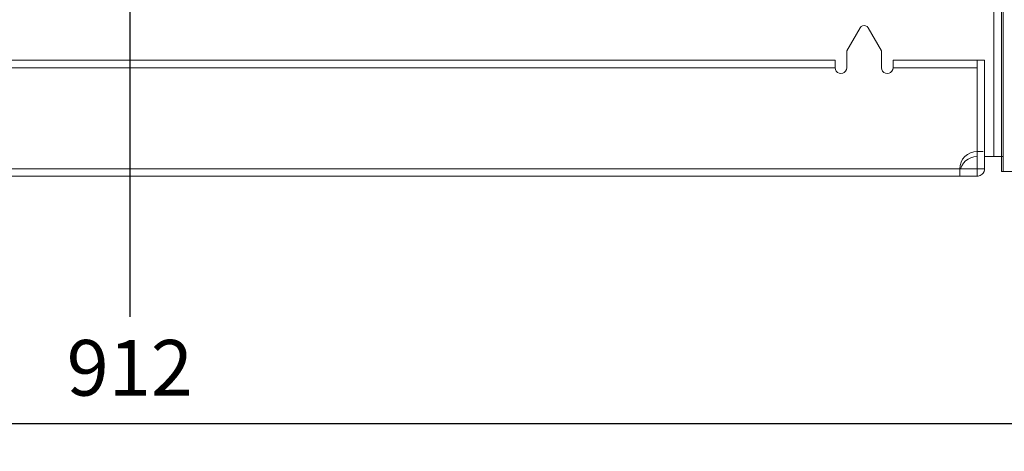
# Model space of a CAD drawing. Extents: x 4135 to 9062, y 1413 to 4960.
# Drawn here: x 5443 to 5868, y 2622 to 2808 of the extents above; entities that cross this region are included whole.
import ezdxf
from ezdxf.lldxf.tags import DXFTag

# ---------------------------------------------------------------- set-up
doc = ezdxf.new("R2010")
doc.units = 0
doc.header["$LTSCALE"] = 100
doc.header["$MEASUREMENT"] = 0
doc.linetypes.add('CATIA20', pattern=[0])
doc.layers.add('CENTER', color=1, linetype='CENTER')
doc.layers.add('DRAW', color=7, linetype='Continuous')
doc.styles.get("Standard").update_dxf_attribs({"font": 'romans.shx', "width": 0.85, "bigfont": 'gsg1.shx'})
tags = doc.linetypes.add('CENTER', pattern=[2, 1.25, -0.25, 0.25, -0.25]).pattern_tags.tags
tags[10:11] = [DXFTag(74, 4), DXFTag(75, 0), DXFTag(340, '0'), DXFTag(46, 1.0), DXFTag(50, 0.0), DXFTag(44, 0.0), DXFTag(45, 0.0)]
tags[8:9] = [DXFTag(74, 4), DXFTag(75, 0), DXFTag(340, '0'), DXFTag(46, 1.0), DXFTag(50, 0.0), DXFTag(44, 0.0), DXFTag(45, 0.0)]
tags[6:7] = [DXFTag(74, 4), DXFTag(75, 0), DXFTag(340, '0'), DXFTag(46, 1.0), DXFTag(50, 0.0), DXFTag(44, 0.0), DXFTag(45, 0.0)]
tags[4:5] = [DXFTag(74, 4), DXFTag(75, 0), DXFTag(340, '0'), DXFTag(46, 1.0), DXFTag(50, 0.0), DXFTag(44, 0.0), DXFTag(45, 0.0)]
doc.dimstyles.get("Standard").update_dxf_attribs({"dimtxt": 0.18, "dimasz": 0.18, "dimexe": 0.18, "dimexo": 0.0625, "dimgap": 0.09, "dimtad": 0, "dimtih": 1, "dimtoh": 1, "dimdec": 4, "dimzin": 0, "dimdsep": 46, "dimtxsty": 'Standard', "dimcen": 0.09, "dimadec": 0, "dimazin": 0, "dimtfac": 1, "dimtdec": 4, "dimtofl": 0, "dimtmove": 0, "dimatfit": 3, "dimfxl": 1, "dimtolj": 1, "dimtzin": 0, "dimarcsym": 0})

# ---------------------------------------------------------------- blocks, each defined once
blk = doc.blocks.new('*D6')
at = {"color": 3, "linetype": 'ByBlock'}
for p, q in [((5873.49, 4272.46), (6348.09, 4272.46)), ((6336.09, 4248.46), (6336.09, 2764.96)), ((5958.29, 2740.96), (6348.09, 2740.96))]:
    blk.add_line(p, q, dxfattribs=at)
for points in [[(6332.09, 4248.46), (6340.09, 4248.46), (6336.09, 4272.46)], [(6332.09, 2764.96), (6340.09, 2764.96), (6336.09, 2740.96)]]:
    blk.add_solid(points, dxfattribs=at)
at = {"layer": 'DEFPOINTS', "color": 0, "linetype": 'ByBlock'}
for p in [(5861.49, 4272.46), (5946.29, 2740.96), (6336.09, 2740.96)]:
    blk.add_point(p, dxfattribs=at)
at = {"color": 2, "linetype": 'ByBlock', "insert": (6312.09, 3506.71), "char_height": 24, "attachment_point": 5, "rotation": 90}
blk.add_mtext('\\A1;1531.5', dxfattribs=at)
blk = doc.blocks.new('*D9')
at = {"color": 3, "linetype": 'ByBlock'}
for p, q in [((5034.29, 2728.96), (5034.29, 2622.36)), ((5946.29, 2728.96), (5946.29, 2622.36)), ((5058.29, 2634.36), (5922.29, 2634.36))]:
    blk.add_line(p, q, dxfattribs=at)
for points in [[(5058.29, 2638.36), (5058.29, 2630.36), (5034.29, 2634.36)], [(5922.29, 2638.36), (5922.29, 2630.36), (5946.29, 2634.36)]]:
    blk.add_solid(points, dxfattribs=at)
at = {"layer": 'DEFPOINTS', "color": 0, "linetype": 'ByBlock'}
for p in [(5034.29, 2740.96), (5946.29, 2740.96), (5946.29, 2634.36)]:
    blk.add_point(p, dxfattribs=at)
at = {"color": 2, "linetype": 'ByBlock', "insert": (5490.29, 2658.36), "char_height": 24, "attachment_point": 5}
blk.add_mtext('\\A1;912', dxfattribs=at)

msp = doc.modelspace()

# ---------------------------------------------------------------- linework, layer by layer
at = {"color": 7, "linetype": 'CATIA20', "lineweight": 18}
for p, q in [((5866.59, 4724.66), (5866.59, 2742.96)), ((5867.39, 2742.96), (5867.39, 4723.96)), ((5863.29, 2850.96), (5863.29, 2749.46)), ((5794.79, 2790.96), (5185.79, 2790.96)), ((5819.79, 2790.96), (5856.09, 2790.96)), ((5859.29, 2790.96), (5859.29, 2751.66)), ((5185.79, 2787.76), (5794.79, 2787.76)), ((5819.79, 2787.76), (5856.09, 2787.76)), ((5856.09, 2751.66), (5856.09, 2787.76)), ((5848.59, 2744.16), (5131.99, 2744.16)), ((5946.29, 2742.96), (5867.39, 2742.96)), ((5848.59, 2740.96), (5131.99, 2740.96))]:
    msp.add_line(p, q, dxfattribs=at)
at = {"color": 7, "linetype": 'CATIA20', "lineweight": 18, "ltscale": 0.288397}
for p, q in [((5805.56, 2804.96), (5799.79, 2794.97)), ((5814.79, 2794.97), (5809.02, 2804.96))]:
    msp.add_line(p, q, dxfattribs=at)
at = {"color": 7, "linetype": 'CATIA20', "lineweight": 18, "ltscale": 0.180241}
for p, q in [((5799.79, 2794.97), (5799.79, 2787.76)), ((5814.79, 2787.76), (5814.79, 2794.97))]:
    msp.add_line(p, q, dxfattribs=at)
at = {"color": 7, "linetype": 'CATIA20', "lineweight": 18, "ltscale": 0.08}
for p, q in [((5794.79, 2787.76), (5794.79, 2790.96)), ((5819.79, 2787.76), (5819.79, 2790.96)), ((5859.29, 2790.96), (5856.09, 2790.96)), ((5856.09, 2787.76), (5856.09, 2790.96)), ((5848.59, 2740.96), (5848.59, 2744.16)), ((5856.09, 2740.96), (5856.09, 2744.16)), ((5859.29, 2744.16), (5856.09, 2744.16))]:
    msp.add_line(p, q, dxfattribs=at)
at = {"color": 7, "linetype": 'CATIA20', "lineweight": 18, "ltscale": 0.1875}
for p, q in [((5856.09, 2744.16), (5856.09, 2751.66)), ((5859.29, 2744.16), (5859.29, 2751.66)), ((5848.59, 2744.16), (5856.09, 2744.16)), ((5856.09, 2740.96), (5848.59, 2740.96))]:
    msp.add_line(p, q, dxfattribs=at)
at = {"color": 7, "linetype": 'CATIA20', "lineweight": 18, "ltscale": 0.065535}
msp.add_line((5856.09, 2751.66), (5858.71, 2751.66), dxfattribs=at)
at = {"color": 7, "linetype": 'CATIA20', "lineweight": 18, "ltscale": 0.099999}
msp.add_line((5863.29, 2749.46), (5859.29, 2749.46), dxfattribs=at)
at = {"color": 7, "linetype": 'CATIA20', "lineweight": 18, "ltscale": 0.102499}
msp.add_line((5867.39, 2749.46), (5863.29, 2749.46), dxfattribs=at)
at = {"color": 7, "linetype": 'CATIA20', "lineweight": 18, "ltscale": 0.02}
msp.add_line((5866.59, 2742.96), (5867.39, 2742.96), dxfattribs=at)
at = {"color": 7, "linetype": 'CATIA20', "lineweight": 18}
for points in [[(5809.02, 2804.96), (5808.57, 2805.49), (5807.97, 2805.84), (5807.29, 2805.96), (5806.6, 2805.84), (5806, 2805.49), (5805.56, 2804.96)], [(5797.29, 2785.26), (5796.51, 2785.38), (5795.82, 2785.74), (5795.26, 2786.29), (5794.91, 2786.99), (5794.79, 2787.76)], [(5799.79, 2787.76), (5799.66, 2786.99), (5799.31, 2786.29), (5798.76, 2785.74), (5798.06, 2785.38), (5797.29, 2785.26)], [(5817.29, 2785.26), (5816.51, 2785.38), (5815.82, 2785.74), (5815.26, 2786.29), (5814.91, 2786.99), (5814.79, 2787.76)], [(5819.79, 2787.76), (5819.66, 2786.99), (5819.31, 2786.29), (5818.76, 2785.74), (5818.06, 2785.38), (5817.29, 2785.26)], [(5848.59, 2744.16), (5848.73, 2745.62), (5849.16, 2747.03), (5849.85, 2748.33), (5850.78, 2749.46), (5851.92, 2750.39), (5853.22, 2751.09), (5854.62, 2751.51), (5856.09, 2751.66)], [(5848.92, 2744.16), (5849.43, 2745.42), (5850.17, 2746.57), (5851.1, 2747.56), (5852.2, 2748.37), (5853.42, 2748.97), (5854.73, 2749.34), (5856.09, 2749.46)], [(5859.29, 2744.16), (5859.26, 2743.73), (5859.07, 2743), (5858.68, 2742.29), (5858.32, 2741.87), (5857.9, 2741.52), (5857.45, 2741.26), (5856.99, 2741.09), (5856.52, 2740.99), (5856.09, 2740.96)]]:
    msp.add_lwpolyline(points, dxfattribs=at)
at = {"layer": 'CENTER'}
msp.add_line((5490.29, 4796.86), (5490.29, 2680.38), dxfattribs=at)

# ---------------------------------------------------------------- dimensions: what is measured, and where the dimension line sits
dim = msp.add_linear_dim(base=(6336.09, 2740.96), p1=(5861.49, 4272.46), p2=(5946.29, 2740.96), angle=90, dimstyle='Standard', override={"dimscale": 12, "dimtxt": 2, "dimasz": 2, "dimexe": 1, "dimexo": 1, "dimgap": 1, "dimtad": 1, "dimtih": 0, "dimtoh": 0, "dimdec": 1, "dimzin": 8, "dimcen": -2, "dimclrd": 3, "dimclre": 3, "dimclrt": 2, "dimtfac": 0.5, "dimtdec": 1, "dimtofl": 1, "dimtzin": 8})
dim.commit()
dim.dimension.update_dxf_attribs({"geometry": '*D6', "text_midpoint": (6312.09, 3506.71)})
at = {"layer": 'DRAW'}
dim = msp.add_linear_dim(base=(5946.29, 2634.36), p1=(5034.29, 2740.96), p2=(5946.29, 2740.96), dimstyle='Standard', override={"dimscale": 12, "dimtxt": 2, "dimasz": 2, "dimexe": 1, "dimexo": 1, "dimgap": 1, "dimtad": 1, "dimtih": 0, "dimtoh": 0, "dimdec": 1, "dimzin": 8, "dimcen": -2, "dimclrd": 3, "dimclre": 3, "dimclrt": 2, "dimtfac": 0.5, "dimtdec": 1, "dimtofl": 1, "dimtzin": 8}, dxfattribs=at)
dim.commit()
dim.dimension.update_dxf_attribs({"geometry": '*D9', "text_midpoint": (5490.29, 2658.36)})

doc.saveas('drawing.dxf')
